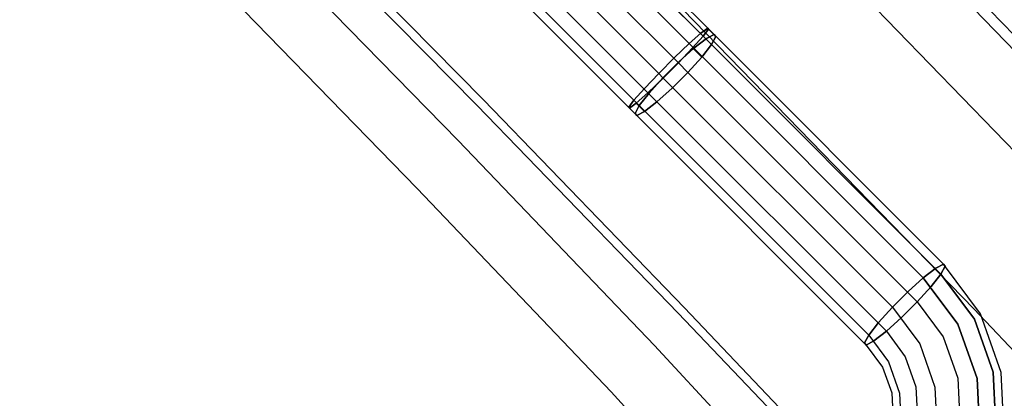
# Model space of a CAD drawing. Extents: x 0 to 320, y 22 to 232.
# Drawn here: x 43 to 47, y 71 to 73 of the extents above; entities that cross this region are included whole.
import ezdxf

# ---------------------------------------------------------------- set-up
doc = ezdxf.new("R2010")
doc.units = 0
doc.header["$LTSCALE"] = 30
doc.header["$MEASUREMENT"] = 0
for name, color, linetype in [('1', 4, 'CONTINUOUS'), ('AFUCH-3-CVPL', 19, 'CONTINUOUS'), ('AFUCH-3-LGPT', 4, 'CONTINUOUS'), ('AFUCH-3-STFB', 5, 'CONTINUOUS'), ('AFUCH-3-STPL', 19, 'CONTINUOUS')]:
    doc.layers.add(name, color=color, linetype=linetype)

# ---------------------------------------------------------------- blocks, each defined once
blk = doc.blocks.new('3DKIJLL7200')
at = {"layer": 'AFUCH-3-CVPL'}
for points, invisible_edges in [([(-6.7844, 4.903, 16.7702), (-6.7844, 4.903, 16.7702), (-6.7435, 3.5151, 16.6377), (-6.6618, 5.5599, 16.7494)], 10), ([(-6.7844, 4.903, 16.7702), (-6.7844, 4.903, 16.7702), (-6.8017, 4.7729, 16.7749), (-6.7435, 3.5151, 16.6377)], 12), ([(-6.7435, 3.5151, 16.6377), (-6.8542, 3.5137, 16.7169), (-6.8216, 4.726, 16.7937), (-6.8017, 4.7729, 16.7749)], 11), ([(-6.8542, 3.5137, 16.7169), (-6.8542, 3.5137, 16.7169), (-6.8216, 4.726, 16.7937), (-6.8502, 4.6586, 16.8208)], 11), ([(-6.8502, 4.6586, 16.8208), (-6.8542, 3.5137, 16.7169), (-6.9328, 3.5107, 16.8279), (-6.9005, 4.5676, 16.9014)], 7), ([(-6.9328, 3.5107, 16.8279), (-6.9005, 4.5676, 16.9014), (-6.948, 4.4955, 17.0022), (-6.9875, 3.5069, 16.9528)], 13), ([(-6.6064, 3.5158, 16.5858), (-6.7435, 3.5151, 16.6377), (-6.7011, 4.5772, 16.6957), (-6.5745, 4.575, 16.6449)], 15), ([(-6.9517, 4.4884, 17.0218), (-6.9517, 4.4884, 17.0218), (-6.9919, 4.4537, 17.119), (-6.9875, 3.5069, 16.9528)], 4), ([(-6.948, 4.4955, 17.0022), (-6.948, 4.4955, 17.0022), (-6.9517, 4.4884, 17.0218), (-6.9875, 3.5069, 16.9528)], 8), ([(-7.1724, 3.4866, 17.5982), (-7.1347, 4.4541, 17.6111), (-7.1057, 4.456, 17.5004), (-7.1299, 3.4921, 17.4135)], 13), ([(-7.1472, 4.4418, 17.6674), (-7.1472, 4.4418, 17.6674), (-7.1347, 4.4541, 17.6111), (-7.1724, 3.4866, 17.5982)], 12), ([(-7.1503, 4.4227, 17.6885), (-7.1503, 4.4227, 17.6885), (-7.1472, 4.4418, 17.6674), (-7.1724, 3.4866, 17.5982)], 12), ([(-6.9875, 3.5069, 16.9528), (-6.9875, 3.5069, 16.9528), (-7.1299, 3.4921, 17.4135), (-7.1057, 4.456, 17.5004)], 14), ([(-7.032, 4.446, 17.2453), (-7.032, 4.446, 17.2453), (-7.1057, 4.456, 17.5004), (-6.9875, 3.5069, 16.9528)], 12), ([(-6.9919, 4.4537, 17.119), (-6.9919, 4.4537, 17.119), (-7.032, 4.446, 17.2453), (-6.9875, 3.5069, 16.9528)], 12), ([(-7.1503, 4.4227, 17.6885), (-7.1503, 4.4227, 17.6885), (-7.1724, 3.4866, 17.5982), (-7.1477, 4.4214, 17.7071)], 2), ([(-7.1724, 3.4866, 17.5982), (-7.1477, 4.4214, 17.7071), (-7.1424, 4.4201, 17.7193), (-7.1696, 3.4864, 17.6178)], 12), ([(-7.1424, 4.4201, 17.7193), (-7.1696, 3.4864, 17.6178), (-7.1591, 3.4846, 17.6338), (-7.1315, 4.419, 17.727)], 7), ([(-7.1591, 3.4846, 17.6338), (-7.1315, 4.419, 17.727), (-7.1182, 4.4194, 17.7281), (-7.1402, 3.4838, 17.6376)], 9), ([(-5.5161, 2.4593, 16.2106), (-6.6279, 2.4384, 16.5037), (-6.6064, 3.5158, 16.5858), (-5.5104, 3.5247, 16.3169)], 15), ([(-7.1299, 3.4921, 17.4135), (-7.1478, 2.3861, 17.3003), (-7.1902, 2.3739, 17.4838), (-7.1724, 3.4866, 17.5982)], 11), ([(-7.1873, 2.3737, 17.5034), (-7.1696, 3.4864, 17.6178), (-7.1724, 3.4866, 17.5982), (-7.1902, 2.3739, 17.4838)], 11), ([(-7.1591, 3.4846, 17.6338), (-7.1766, 2.3719, 17.5193), (-7.1873, 2.3737, 17.5034), (-7.1696, 3.4864, 17.6178)], 15), ([(-7.1478, 2.3854, 17.3002), (-7.0107, 2.416, 16.862), (-6.9875, 3.5069, 16.9528), (-7.1299, 3.4921, 17.4135)], 13), ([(-6.9328, 3.5107, 16.8279), (-6.9567, 2.4244, 16.7399), (-7.0107, 2.416, 16.862), (-6.9875, 3.5069, 16.9528)], 11), ([(-6.8787, 2.4313, 16.632), (-6.8542, 3.5137, 16.7169), (-6.9328, 3.5107, 16.8279), (-6.9567, 2.4244, 16.7399)], 15), ([(-6.7435, 3.5151, 16.6377), (-6.7688, 2.4355, 16.5564), (-6.8787, 2.4313, 16.632), (-6.8542, 3.5137, 16.7169)], 14), ([(-6.7688, 2.4355, 16.5564), (-6.6279, 2.4384, 16.5037), (-6.6064, 3.5158, 16.5858), (-6.7435, 3.5151, 16.6377)], 15), ([(-7.1576, 2.3714, 17.5228), (-7.1402, 3.4838, 17.6376), (-7.1591, 3.4846, 17.6338), (-7.1766, 2.3719, 17.5193)], 14), ([(-5.5161, 2.4593, 16.2106), (-4.5649, 2.4791, 15.8869), (-4.5722, 1.4003, 15.7505), (-5.5146, 1.3733, 16.0879)], 15), ([(-6.9567, 2.4244, 16.7399), (-6.9699, 1.3232, 16.6433), (-7.0225, 1.3121, 16.7663), (-7.0107, 2.416, 16.862)], 11), ([(-6.8941, 1.3329, 16.5335), (-6.8787, 2.4313, 16.632), (-6.9567, 2.4244, 16.7399), (-6.9699, 1.3232, 16.6433)], 15), ([(-6.8941, 1.3329, 16.5335), (-6.7838, 1.3394, 16.4579), (-6.7688, 2.4355, 16.5564), (-6.8787, 2.4313, 16.632)], 13), ([(-6.7688, 2.4355, 16.5564), (-6.7838, 1.3394, 16.4579), (-6.6396, 1.3421, 16.4041), (-6.6279, 2.4384, 16.5037)], 15), ([(-5.5146, 1.3733, 16.0879), (-6.6396, 1.342, 16.4039), (-6.6279, 2.4384, 16.5037), (-5.5161, 2.4593, 16.2106)], 15), ([(-7.0225, 1.3121, 16.7663), (-7.1579, 1.2741, 17.197), (-7.1478, 2.3854, 17.3002), (-7.0107, 2.416, 16.862)], 7), ([(-7.1566, 1.2746, 17.1912), (-7.1995, 1.2592, 17.3771), (-7.1902, 2.3739, 17.4838), (-7.1478, 2.3861, 17.3003)], 13), ([(-7.1995, 1.2592, 17.3771), (-7.1902, 2.3739, 17.4838), (-7.1873, 2.3737, 17.5034), (-7.1966, 1.2591, 17.3967)], 14), ([(-7.1873, 2.3737, 17.5034), (-7.1966, 1.2591, 17.3967), (-7.1857, 1.2576, 17.4126), (-7.1766, 2.3719, 17.5193)], 15), ([(-7.1857, 1.2576, 17.4126), (-7.1766, 2.3719, 17.5193), (-7.1576, 2.3714, 17.5228), (-7.1666, 1.2572, 17.4158)], 11), ([(-6.6469, 0.256, 16.2933), (-5.5109, 0.2962, 15.9643), (-5.5146, 1.3733, 16.0879), (-6.6396, 1.342, 16.4039)], 15)]:
    blk.add_3dface(points, dxfattribs=dict(at, invisible_edges=invisible_edges))
at = {"layer": 'AFUCH-3-LGPT'}
for points, invisible_edges in [([(-10.5806, -9.0506, 0.2601), (-10.5806, 8.7226, 0.2601), (-10.5814, 8.7226, 0.1747), (-10.5814, -9.0506, 0.1747)], 4), ([(-10.5814, 8.7226, 0.1747), (-10.5814, -9.0506, 0.1747), (-10.5494, -9.0506, 0.0952), (-10.5494, 8.7226, 0.0952)], 1), ([(-10.5806, 8.7226, 0.2601), (-10.5806, -9.0506, 0.2601), (-10.5471, -9.0506, 0.3387), (-10.5471, 8.7226, 0.3387)], 4), ([(-10.5494, -9.0506, 0.0952), (-10.5494, 8.7226, 0.0952), (-10.4893, 8.7226, 0.0341), (-10.4893, -9.0506, 0.0341)], 4), ([(-10.5471, -9.0506, 0.3387), (-10.5471, 8.7226, 0.3387), (-10.4861, 8.7226, 0.3985), (-10.4861, -9.0506, 0.3985)], 1), ([(-10.4893, 8.7226, 0.0341), (-10.4893, -9.0506, 0.0341), (-10.4107, -9.0506, 0.0008), (-10.4107, 8.7226, 0.0008)], 1), ([(-10.4069, 8.7226, 0.4304), (-10.4069, -9.0506, 0.4304), (-10.4861, -9.0506, 0.3985), (-10.4861, 8.7226, 0.3985)], 1), ([(-10.4107, -9.0506, 0.0008), (-10.4107, 8.7226, 0.0008), (-10.3253, 8.7226, 0.0001), (-10.3253, -9.0506, 0.0001)], 4), ([(-10.3215, -9.0506, 0.4296), (-10.3215, 8.7226, 0.4296), (-10.4069, 8.7226, 0.4304), (-10.4069, -9.0506, 0.4304)], 4), ([(-10.3253, 8.7226, 0.0001), (-10.3253, -9.0506, 0.0001), (-10.2461, -9.0506, 0.0321), (-10.2461, 8.7226, 0.0321)], 1), ([(-10.3215, -9.0506, 0.4296), (-10.3215, 8.7226, 0.4296), (-10.2428, 8.7226, 0.3962), (-10.2428, -9.0506, 0.3962)], 4), ([(-10.2461, -9.0506, 0.0321), (-10.2461, 8.7226, 0.0321), (-10.1852, 8.7226, 0.092), (-10.1852, -9.0506, 0.092)], 4), ([(-10.183, -9.0506, 0.3352), (-10.2428, -9.0506, 0.3962), (-10.2428, 8.7226, 0.3962), (-10.183, 8.7226, 0.3352)], 2), ([(-10.1852, 8.7226, 0.092), (-10.1852, -9.0506, 0.092), (-10.1518, -9.0506, 0.1706), (-10.1518, 8.7226, 0.1706)], 1), ([(-10.151, 8.7226, 0.256), (-10.151, -9.0506, 0.256), (-10.183, -9.0506, 0.3352), (-10.183, 8.7226, 0.3352)], 1), ([(-10.1518, -9.0506, 0.1706), (-10.1518, 8.7226, 0.1706), (-10.151, 8.7226, 0.256), (-10.151, -9.0506, 0.256)], 4), ([(-7.8606, 4.5211, 17.2445), (-7.705, 4.6924, 17.2254), (-7.6973, 4.6994, 17.3102), (-7.8574, 4.5232, 17.3299)], 11), ([(-7.8273, 4.5069, 17.4082), (-7.6695, 4.6807, 17.3888), (-7.6973, 4.6994, 17.3102), (-7.8574, 4.5232, 17.3299)], 11), ([(-7.6914, 4.6606, 17.1473), (-7.8364, 4.501, 17.1651), (-7.8606, 4.5211, 17.2445), (-7.705, 4.6924, 17.2254)], 14), ([(-7.6586, 4.6089, 17.0878), (-7.7885, 4.4659, 17.1037), (-7.8364, 4.501, 17.1651), (-7.6914, 4.6606, 17.1473)], 11), ([(-7.6258, 4.6389, 17.4491), (-7.7749, 4.4748, 17.4675), (-7.8273, 4.5069, 17.4082), (-7.6695, 4.6807, 17.3888)], 14), ([(-7.573, 4.5806, 17.4821), (-7.7082, 4.4317, 17.4988), (-7.7749, 4.4748, 17.4675), (-7.6258, 4.6389, 17.4491)], 11), ([(-7.7242, 4.4211, 17.0697), (-7.6116, 4.5451, 17.0558), (-7.6586, 4.6089, 17.0878), (-7.7885, 4.4659, 17.1037)], 14), ([(-7.5575, 4.479, 17.0564), (-7.6532, 4.3735, 17.0681), (-7.7242, 4.4211, 17.0697), (-7.6116, 4.5451, 17.0558)], 11), ([(-7.637, 4.3839, 17.4973), (-7.5187, 4.5143, 17.4827), (-7.573, 4.5806, 17.4821), (-7.7082, 4.4317, 17.4988)], 14), ([(-7.8574, 4.5232, 17.3299), (-7.9602, 4.3075, 17.3297), (-7.9605, 4.3115, 17.2444), (-7.8606, 4.5211, 17.2445)], 14), ([(-7.9605, 4.3115, 17.2444), (-7.8606, 4.5211, 17.2445), (-7.8364, 4.501, 17.1651), (-7.9295, 4.3056, 17.165)], 11), ([(-7.8574, 4.5232, 17.3299), (-7.9602, 4.3075, 17.3297), (-7.9286, 4.2943, 17.408), (-7.8273, 4.5069, 17.4082)], 14), ([(-7.637, 4.3839, 17.4973), (-7.5187, 4.5143, 17.4827), (-7.4715, 4.4503, 17.4506), (-7.5725, 4.339, 17.463)], 14), ([(-7.7885, 4.4659, 17.1037), (-7.872, 4.2909, 17.1036), (-7.9295, 4.3056, 17.165), (-7.8364, 4.501, 17.1651)], 11), ([(-7.9286, 4.2943, 17.408), (-7.8273, 4.5069, 17.4082), (-7.7749, 4.4748, 17.4675), (-7.8706, 4.2739, 17.4673)], 11), ([(-7.8706, 4.2739, 17.4673), (-7.7749, 4.4748, 17.4675), (-7.7082, 4.4317, 17.4988), (-7.7951, 4.2495, 17.4986)], 14), ([(-7.5865, 4.3304, 17.0994), (-7.5046, 4.4206, 17.0893), (-7.5575, 4.479, 17.0564), (-7.6532, 4.3735, 17.0681)], 14), ([(-7.7966, 4.2694, 17.0696), (-7.7242, 4.4211, 17.0697), (-7.7885, 4.4659, 17.1037), (-7.872, 4.2909, 17.1036)], 14), ([(-7.7082, 4.4317, 17.4988), (-7.7951, 4.2495, 17.4986), (-7.7131, 4.2245, 17.4972), (-7.637, 4.3839, 17.4973)], 11), ([(-7.4715, 4.4503, 17.4506), (-7.5725, 4.339, 17.463), (-7.5247, 4.304, 17.4016), (-7.4388, 4.3987, 17.3911)], 11), ([(-7.6532, 4.3735, 17.0681), (-7.7149, 4.2446, 17.0681), (-7.7966, 4.2694, 17.0696), (-7.7242, 4.4211, 17.0697)], 11), ([(-7.5865, 4.3304, 17.0994), (-7.5046, 4.4206, 17.0893), (-7.4609, 4.3788, 17.1496), (-7.534, 4.2982, 17.1586)], 14), ([(-7.5247, 4.304, 17.4016), (-7.4388, 4.3987, 17.3911), (-7.4253, 4.3669, 17.3129), (-7.5006, 4.2839, 17.3222)], 14), ([(-7.6393, 4.2201, 17.0993), (-7.5865, 4.3304, 17.0994), (-7.6532, 4.3735, 17.0681), (-7.7149, 4.2446, 17.0681)], 14), ([(-7.7131, 4.2245, 17.4972), (-7.637, 4.3839, 17.4973), (-7.5725, 4.339, 17.463), (-7.6375, 4.203, 17.463)], 14), ([(-7.4609, 4.3788, 17.1496), (-7.534, 4.2982, 17.1586), (-7.5039, 4.2819, 17.2368), (-7.433, 4.36, 17.2281)], 11), ([(-7.4253, 4.3669, 17.3129), (-7.5006, 4.2839, 17.3222), (-7.5039, 4.2819, 17.2368), (-7.433, 4.36, 17.2281)], 11), ([(-7.534, 4.2982, 17.1586), (-7.5812, 4.1996, 17.1586), (-7.6393, 4.2201, 17.0993), (-7.5865, 4.3304, 17.0994)], 11), ([(-7.5725, 4.339, 17.463), (-7.6375, 4.203, 17.463), (-7.5801, 4.1883, 17.4016), (-7.5247, 4.304, 17.4016)], 11), ([(-7.9944, 4.0824, 17.2246), (-7.9605, 4.3115, 17.2444), (-7.9602, 4.3075, 17.3297), (-7.9951, 4.0718, 17.3094)], 3), ([(-7.9631, 4.062, 17.3879), (-7.9286, 4.2943, 17.408), (-7.9602, 4.3075, 17.3297), (-7.9951, 4.0718, 17.3094)], 3), ([(-7.9295, 4.3056, 17.165), (-7.9611, 4.0922, 17.1465), (-7.9944, 4.0824, 17.2246), (-7.9605, 4.3115, 17.2444)], 12), ([(-7.8706, 4.2739, 17.4673), (-7.9031, 4.0544, 17.4484), (-7.9631, 4.062, 17.3879), (-7.9286, 4.2943, 17.408)], 12), ([(-7.9611, 4.0922, 17.1465), (-7.9295, 4.3056, 17.165), (-7.872, 4.2909, 17.1036), (-7.9003, 4.0996, 17.0871)], 6), ([(-7.872, 4.2909, 17.1036), (-7.9003, 4.0996, 17.0871), (-7.8211, 4.1036, 17.0552), (-7.7966, 4.2694, 17.0696)], 9), ([(-7.5496, 4.1864, 17.2368), (-7.5039, 4.2819, 17.2368), (-7.534, 4.2982, 17.1586), (-7.5812, 4.1996, 17.1586)], 14), ([(-7.5006, 4.2839, 17.3222), (-7.5492, 4.1824, 17.3222), (-7.5801, 4.1883, 17.4016), (-7.5247, 4.304, 17.4016)], 11), ([(-7.5496, 4.1864, 17.2368), (-7.5039, 4.2819, 17.2368), (-7.5006, 4.2839, 17.3222), (-7.5492, 4.1824, 17.3222)], 14), ([(-7.7951, 4.2495, 17.4986), (-7.8246, 4.0503, 17.4814), (-7.9031, 4.0544, 17.4484), (-7.8706, 4.2739, 17.4673)], 9), ([(-7.7389, 4.0502, 17.4821), (-7.7131, 4.2245, 17.4972), (-7.7951, 4.2495, 17.4986), (-7.8246, 4.0503, 17.4814)], 6), ([(-7.8211, 4.1036, 17.0552), (-7.7966, 4.2694, 17.0696), (-7.7149, 4.2446, 17.0681), (-7.7357, 4.1035, 17.0559)], 6), ([(-7.7149, 4.2446, 17.0681), (-7.7357, 4.1035, 17.0559), (-7.657, 4.0994, 17.0889), (-7.6393, 4.2201, 17.0993)], 9), ([(-7.7389, 4.0502, 17.4821), (-7.7131, 4.2245, 17.4972), (-7.6375, 4.203, 17.463), (-7.6594, 4.0542, 17.4501)], 6), ([(-7.657, 4.0994, 17.0889), (-7.6393, 4.2201, 17.0993), (-7.5812, 4.1996, 17.1586), (-7.597, 4.0918, 17.1492)], 6), ([(-7.5987, 4.0616, 17.3906), (-7.5801, 4.1883, 17.4016), (-7.6375, 4.203, 17.463), (-7.6594, 4.0542, 17.4501)], 6), ([(-7.5987, 4.0616, 17.3906), (-7.5801, 4.1883, 17.4016), (-7.5492, 4.1824, 17.3222), (-7.5655, 4.0714, 17.3125)], 6), ([(-7.5812, 4.1996, 17.1586), (-7.597, 4.0918, 17.1492), (-7.5649, 4.082, 17.2278), (-7.5496, 4.1864, 17.2368)], 9), ([(-7.5492, 4.1824, 17.3222), (-7.5655, 4.0714, 17.3125), (-7.5649, 4.082, 17.2278), (-7.5496, 4.1864, 17.2368)], 9), ([(-7.9611, 4.0922, 17.1465), (-7.9611, 2.8442, 16.9906), (-7.9944, 2.8345, 17.0686), (-7.9944, 4.0824, 17.2246)], 4), ([(-7.9003, 4.0996, 17.0871), (-7.9003, 2.8517, 16.9311), (-7.9611, 2.8442, 16.9906), (-7.9611, 4.0922, 17.1465)], 1), ([(-7.8211, 2.8557, 16.8992), (-7.8211, 4.1036, 17.0552), (-7.9003, 4.0996, 17.0871), (-7.9003, 2.8517, 16.9311)], 4), ([(-7.8211, 2.8557, 16.8992), (-7.7357, 2.8556, 16.8999), (-7.7357, 4.1035, 17.0559), (-7.8211, 4.1036, 17.0552)], 2), ([(-7.657, 2.8515, 16.9329), (-7.657, 4.0994, 17.0889), (-7.7357, 4.1035, 17.0559), (-7.7357, 2.8556, 16.8999)], 4), ([(-7.597, 4.0918, 17.1492), (-7.597, 2.8439, 16.9932), (-7.657, 2.8515, 16.9329), (-7.657, 4.0994, 17.0889)], 1), ([(-7.5649, 2.8341, 17.0718), (-7.5649, 4.082, 17.2278), (-7.597, 4.0918, 17.1492), (-7.597, 2.8439, 16.9932)], 4), ([(-7.9944, 2.8345, 17.0686), (-7.9944, 4.0824, 17.2246), (-7.9951, 4.0718, 17.3094), (-7.9951, 2.8239, 17.1534)], 1), ([(-7.9631, 2.8141, 17.2319), (-7.9631, 4.062, 17.3879), (-7.9951, 4.0718, 17.3094), (-7.9951, 2.8239, 17.1534)], 1), ([(-7.9031, 4.0544, 17.4484), (-7.9031, 2.8065, 17.2924), (-7.9631, 2.8141, 17.2319), (-7.9631, 4.062, 17.3879)], 4), ([(-7.9031, 2.8065, 17.2924), (-7.9031, 4.0544, 17.4484), (-7.8246, 4.0503, 17.4814), (-7.8246, 2.8024, 17.3254)], 5), ([(-7.7389, 2.8023, 17.3261), (-7.7389, 4.0502, 17.4821), (-7.6594, 4.0542, 17.4501), (-7.6594, 2.8063, 17.2941)], 4), ([(-7.6594, 4.0542, 17.4501), (-7.6594, 2.8063, 17.2941), (-7.5987, 2.8137, 17.2346), (-7.5987, 4.0616, 17.3906)], 1), ([(-7.5987, 2.8137, 17.2346), (-7.5987, 4.0616, 17.3906), (-7.5655, 4.0714, 17.3125), (-7.5655, 2.8235, 17.1565)], 4), ([(-7.5655, 4.0714, 17.3125), (-7.5655, 2.8235, 17.1565), (-7.5649, 2.8341, 17.0718), (-7.5649, 4.082, 17.2278)], 1), ([(-7.7389, 2.8023, 17.3261), (-7.7389, 4.0502, 17.4821), (-7.8246, 4.0503, 17.4814), (-7.8246, 2.8024, 17.3254)], 4), ([(-7.8211, 2.8041, 16.8945), (-7.8211, 2.8557, 16.8992), (-7.7357, 2.8556, 16.8999), (-7.7357, 2.8041, 16.8952)], 4), ([(-7.7357, 2.8556, 16.8999), (-7.7357, 2.8041, 16.8952), (-7.657, 2.8022, 16.9284), (-7.657, 2.8515, 16.9329)], 1), ([(-7.9631, 2.7847, 17.2292), (-7.9631, 2.8141, 17.2319), (-7.9951, 2.8239, 17.1534), (-7.9951, 2.7893, 17.1502)], 1), ([(-7.9031, 2.8065, 17.2924), (-7.9031, 2.7811, 17.29), (-7.9631, 2.7847, 17.2292), (-7.9631, 2.8141, 17.2319)], 4), ([(-7.9031, 2.8065, 17.2924), (-7.9031, 2.7811, 17.29), (-7.8246, 2.7792, 17.3233), (-7.8246, 2.8024, 17.3254)], 4), ([(-7.8211, -1.658, 16.635), (-7.8211, 2.8041, 16.8945), (-7.9003, 2.8023, 16.9266), (-7.9003, -1.6599, 16.667)], 4), ([(-7.7357, 2.8041, 16.8952), (-7.7357, -1.6581, 16.6356), (-7.8211, -1.658, 16.635), (-7.8211, 2.8041, 16.8945)], 1), ([(-7.7389, 2.7791, 17.324), (-7.7389, 2.8023, 17.3261), (-7.6594, 2.8063, 17.2941), (-7.6594, 2.781, 17.2918)], 4), ([(-7.657, -1.66, 16.6688), (-7.657, 2.8022, 16.9284), (-7.7357, 2.8041, 16.8952), (-7.7357, -1.6581, 16.6356)], 4), ([(-7.6594, 2.8063, 17.2941), (-7.6594, 2.781, 17.2918), (-7.5987, 2.7845, 17.232), (-7.5987, 2.8137, 17.2346)], 1), ([(-7.5987, 2.7845, 17.232), (-7.5987, 2.8137, 17.2346), (-7.5655, 2.8235, 17.1565), (-7.5655, 2.7891, 17.1534)], 4), ([(-7.5655, 2.8235, 17.1565), (-7.5655, 2.7891, 17.1534), (-7.5649, 2.794, 17.0681), (-7.5649, 2.8341, 17.0718)], 1), ([(-7.9944, -1.6679, 16.8054), (-7.9944, 2.7942, 17.0649), (-7.9951, 2.7893, 17.1502), (-7.9951, -1.6729, 16.8906)], 1), ([(-7.9951, 2.7893, 17.1502), (-7.9951, -1.6729, 16.8906), (-7.9631, -1.6775, 16.9697), (-7.9631, 2.7847, 17.2292)], 4), ([(-7.9611, 2.7988, 16.9864), (-7.9611, -1.6634, 16.7268), (-7.9944, -1.6679, 16.8054), (-7.9944, 2.7942, 17.0649)], 4), ([(-7.9631, -1.6775, 16.9697), (-7.9631, 2.7847, 17.2292), (-7.9031, 2.7811, 17.29), (-7.9031, -1.681, 17.0305)], 1), ([(-7.9003, 2.8023, 16.9266), (-7.9003, -1.6599, 16.667), (-7.9611, -1.6634, 16.7268), (-7.9611, 2.7988, 16.9864)], 1), ([(-7.8246, 2.7792, 17.3233), (-7.8246, -1.683, 17.0638), (-7.9031, -1.681, 17.0305), (-7.9031, 2.7811, 17.29)], 1), ([(-7.8246, 2.7792, 17.3233), (-7.8246, 2.8024, 17.3254), (-7.7389, 2.8023, 17.3261), (-7.7389, 2.7791, 17.324)], 1), ([(-7.7389, -1.683, 17.0645), (-7.7389, 2.7791, 17.324), (-7.8246, 2.7792, 17.3233), (-7.8246, -1.683, 17.0638)], 4), ([(-7.7389, -1.683, 17.0645), (-7.7389, 2.7791, 17.324), (-7.6594, 2.781, 17.2918), (-7.6594, -1.6811, 17.0322)], 4), ([(-7.6594, 2.781, 17.2918), (-7.6594, -1.6811, 17.0322), (-7.5987, -1.6776, 16.9724), (-7.5987, 2.7845, 17.232)], 1), ([(-7.597, 2.7986, 16.9891), (-7.597, -1.6635, 16.7295), (-7.657, -1.66, 16.6688), (-7.657, 2.8022, 16.9284)], 1), ([(-7.5987, -1.6776, 16.9724), (-7.5987, 2.7845, 17.232), (-7.5655, 2.7891, 17.1534), (-7.5655, -1.6731, 16.8938)], 4), ([(-7.5649, -1.6681, 16.8085), (-7.5649, 2.794, 17.0681), (-7.597, 2.7986, 16.9891), (-7.597, -1.6635, 16.7295)], 4), ([(-7.5649, -1.6681, 16.8085), (-7.5655, -1.6731, 16.8938), (-7.5655, 2.7891, 17.1534), (-7.5649, 2.794, 17.0681)], 2)]:
    blk.add_3dface(points, dxfattribs=dict(at, invisible_edges=invisible_edges))
for points in [[(-7.9944, 2.7942, 17.0649), (-7.9944, 2.8345, 17.0686), (-7.9611, 2.8442, 16.9906), (-7.9611, 2.7988, 16.9864)], [(-7.9611, 2.7988, 16.9864), (-7.9611, 2.8442, 16.9906), (-7.9003, 2.8517, 16.9311), (-7.9003, 2.8023, 16.9266)], [(-7.9003, 2.8517, 16.9311), (-7.9003, 2.8023, 16.9266), (-7.8211, 2.8041, 16.8945), (-7.8211, 2.8557, 16.8992)], [(-7.657, 2.8022, 16.9284), (-7.657, 2.8515, 16.9329), (-7.597, 2.8439, 16.9932), (-7.597, 2.7986, 16.9891)], [(-7.597, 2.8439, 16.9932), (-7.597, 2.7986, 16.9891), (-7.5649, 2.794, 17.0681), (-7.5649, 2.8341, 17.0718)], [(-7.9951, 2.8239, 17.1534), (-7.9951, 2.7893, 17.1502), (-7.9944, 2.7942, 17.0649), (-7.9944, 2.8345, 17.0686)]]:
    blk.add_3dface(points, dxfattribs=at)
at = {"layer": 'AFUCH-3-STFB'}
for points, invisible_edges in [([(-7.9561, 4.2762, 18.7512), (-8.1337, 4.291, 18.7588), (-8.0763, 6.1277, 18.8641), (-7.9001, 6.1234, 18.8599)], 7), ([(-7.9561, 4.2762, 18.7512), (-7.9561, 4.2762, 18.7512), (-5.4208, 5.0907, 18.6002), (-7.9001, 6.1234, 18.8599)], 6), ([(-5.4208, 5.0907, 18.6002), (-5.4208, 5.0907, 18.6002), (-7.9561, 4.2762, 18.7512), (-5.4348, 4.1018, 18.511)], 15), ([(-8.7573, 4.3204, 18.4308), (-8.7982, 4.3197, 18.2909), (-8.8285, 2.5008, 18.1532), (-8.7877, 2.5035, 18.2933)], 5), ([(-8.7537, 2.5055, 18.397), (-8.7877, 2.5035, 18.2933), (-8.7573, 4.3204, 18.4308), (-8.7233, 4.321, 18.5342)], 13), ([(-8.7233, 4.321, 18.5342), (-8.671, 4.3216, 18.6293), (-8.7012, 2.5074, 18.4922), (-8.7537, 2.5055, 18.397)], 15), ([(-8.7012, 2.5074, 18.4922), (-8.6207, 2.5072, 18.5643), (-8.591, 4.3211, 18.7018), (-8.671, 4.3216, 18.6293)], 15), ([(-8.4884, 4.3166, 18.7363), (-8.591, 4.3211, 18.7018), (-8.6207, 2.5072, 18.5643), (-8.5176, 2.4997, 18.5969)], 7), ([(-8.5176, 2.4997, 18.5969), (-8.339, 2.4797, 18.6109), (-8.3115, 4.3047, 18.7552), (-8.4884, 4.3166, 18.7363)], 7), ([(-8.1337, 4.291, 18.7588), (-8.3115, 4.3047, 18.7552), (-8.339, 2.4797, 18.6109), (-8.1602, 2.4567, 18.609)], 15), ([(-8.1602, 2.4567, 18.609), (-7.982, 2.4317, 18.5953), (-7.9561, 4.2762, 18.7512), (-8.1337, 4.291, 18.7588)], 13), ([(-7.982, 2.4317, 18.5953), (-7.982, 2.4317, 18.5953), (-5.4348, 4.1018, 18.511), (-7.9561, 4.2762, 18.7512)], 6), ([(-7.982, 2.4317, 18.5953), (-7.982, 2.4317, 18.5953), (-5.4474, 2.1476, 18.2866), (-5.4348, 4.1018, 18.511)], 14), ([(-5.4411, 3.1247, 18.3988), (-5.4411, 3.1247, 18.3988), (-5.4474, 2.1476, 18.2866), (-3.9911, 1.9746, 18.1442)], 15), ([(-6.8812, 0.4309, 18.2995), (-6.8812, 0.4309, 18.2995), (-5.4474, 2.1476, 18.2866), (-7.982, 2.4317, 18.5953)], 15), ([(-6.8812, 0.4309, 18.2995), (-6.8812, 0.4309, 18.2995), (-5.4489, 0.1294, 18.078), (-5.4474, 2.1476, 18.2866)], 15), ([(-5.4478, 1.6431, 18.2345), (-5.4478, 1.6431, 18.2345), (-3.9911, 1.9746, 18.1442), (-5.4474, 2.1476, 18.2866)], 15), ([(-5.4478, 1.6431, 18.2345), (-5.4478, 1.6431, 18.2345), (-5.4482, 1.1385, 18.1823), (-3.9911, 1.9746, 18.1442)], 15)]:
    blk.add_3dface(points, dxfattribs=dict(at, invisible_edges=invisible_edges))
at = {"layer": 'AFUCH-3-STPL'}
for points, invisible_edges in [([(-8.7883, 4.2, 18.0208), (-8.1747, 4.1267, 17.9097), (-8.1342, 5.9622, 18.0252), (-8.7286, 6.0139, 18.1344)], 15), ([(-8.1002, 5.9703, 18.3028), (-8.1528, 4.1442, 18.1859), (-8.4153, 4.1626, 18.2289), (-8.3591, 5.9721, 18.3582)], 15), ([(-8.1342, 5.9622, 18.0252), (-8.1342, 5.9622, 18.0252), (-5.5698, 4.1764, 17.4203), (-8.1747, 4.1267, 17.9097)], 15), ([(-8.1002, 5.9703, 18.3028), (-8.1002, 5.9703, 18.3028), (-8.1528, 4.1442, 18.1859), (-5.5321, 4.1767, 17.6948)], 15), ([(-9.0379, 4.2361, 18.1387), (-9.0669, 2.4276, 18.0023), (-9.0476, 2.4241, 18.1026), (-9.0208, 4.2307, 18.2375)], 10), ([(-9.0185, 4.2305, 18.0909), (-9.0475, 2.4221, 17.9545), (-9.0669, 2.4276, 18.0023), (-9.0379, 4.2361, 18.1387)], 11), ([(-9.0476, 2.4241, 18.1026), (-9.0208, 4.2307, 18.2375), (-9.0034, 4.2314, 18.2685), (-9.0297, 2.4245, 18.1332)], 14), ([(-9.0174, 2.4163, 17.9133), (-8.9885, 4.2248, 18.0496), (-9.0185, 4.2305, 18.0909), (-9.0475, 2.4221, 17.9545)], 15), ([(-9.0034, 4.2314, 18.2685), (-9.0297, 2.4245, 18.1332), (-9.0017, 2.4244, 18.1541), (-8.9755, 4.2312, 18.2897)], 15), ([(-8.9399, 4.2195, 18.0334), (-8.9688, 2.4111, 17.897), (-9.0174, 2.4163, 17.9133), (-8.9885, 4.2248, 18.0496)], 14), ([(-9.0017, 2.4244, 18.1541), (-8.9755, 4.2312, 18.2897), (-8.9411, 4.2301, 18.2982), (-8.9673, 2.4237, 18.1623)], 11), ([(-8.9399, 4.2195, 18.0334), (-8.7883, 4.2, 18.0208), (-8.8094, 2.3873, 17.8772), (-8.9688, 2.4111, 17.897)], 7), ([(-8.9411, 4.2301, 18.2982), (-8.9673, 2.4237, 18.1623), (-8.701, 2.3937, 18.14), (-8.676, 4.1916, 18.2824)], 14), ([(-8.2012, 2.2941, 17.746), (-8.8094, 2.3873, 17.8772), (-8.7883, 4.2, 18.0208), (-8.1747, 4.1267, 17.9097)], 15), ([(-8.701, 2.3937, 18.14), (-8.676, 4.1916, 18.2824), (-8.4153, 4.1626, 18.2289), (-8.4392, 2.3533, 18.0855)], 15), ([(-5.5321, 4.1767, 17.6948), (-8.1528, 4.1442, 18.1859), (-8.1772, 2.3202, 18.0312), (-5.5461, 2.2229, 17.4637)], 15), ([(-8.1747, 4.1267, 17.9097), (-8.1747, 4.1267, 17.9097), (-5.5698, 4.1764, 17.4203), (-6.8942, 2.2589, 17.466)], 15), ([(-5.5872, 2.2237, 17.1861), (-5.5872, 2.2237, 17.1861), (-6.8942, 2.2589, 17.466), (-5.5698, 4.1764, 17.4203)], 15), ([(-4.0821, 4.0676, 17.1683), (-4.0928, 2.0533, 16.9074), (-5.5872, 2.2237, 17.1861), (-5.5698, 4.1764, 17.4203)], 15), ([(-5.5321, 4.1767, 17.6948), (-5.5321, 4.1767, 17.6948), (-5.5461, 2.2229, 17.4637), (-4.7907, 4.1208, 17.569)], 15), ([(-8.4153, 4.1626, 18.2289), (-8.4392, 2.3533, 18.0855), (-8.1772, 2.3202, 18.0312), (-8.1528, 4.1442, 18.1859)], 15), ([(-8.1747, 4.1267, 17.9097), (-8.1747, 4.1267, 17.9097), (-6.8942, 2.2589, 17.466), (-8.2012, 2.2941, 17.746)], 15), ([(-4.0583, 2.0506, 17.1853), (-4.0583, 2.0506, 17.1853), (-4.7907, 4.1208, 17.569), (-5.5461, 2.2229, 17.4637)], 15), ([(-5.5489, 0.2013, 17.2553), (-5.5461, 2.2229, 17.4637), (-8.1772, 2.3202, 18.0312), (-8.1825, 0.4936, 17.9102)], 15), ([(-5.5872, 2.2237, 17.1861), (-5.5872, 2.2237, 17.1861), (-8.1974, 1.3764, 17.6815), (-8.2012, 2.2941, 17.746)], 15), ([(-5.5872, 2.2237, 17.1861), (-5.5872, 2.2237, 17.1861), (-5.5909, 0.1924, 16.9726), (-8.1974, 1.3764, 17.6815)], 15), ([(-4.0928, 2.0533, 16.9074), (-4.0816, -0.0677, 16.6758), (-5.5909, 0.1924, 16.9726), (-5.5872, 2.2237, 17.1861)], 15), ([(-5.5461, 2.2229, 17.4637), (-5.5461, 2.2229, 17.4637), (-5.5489, 0.2013, 17.2553), (-4.8022, 2.1367, 17.3245)], 15)]:
    blk.add_3dface(points, dxfattribs=dict(at, invisible_edges=invisible_edges))

msp = doc.modelspace()

# ---------------------------------------------------------------- block references
at = {"layer": '1', "rotation": 224.9999999999999}
msp.add_blockref('3DKIJLL7200', (38.2413, 68.8058), dxfattribs=at)

doc.saveas('drawing.dxf')
